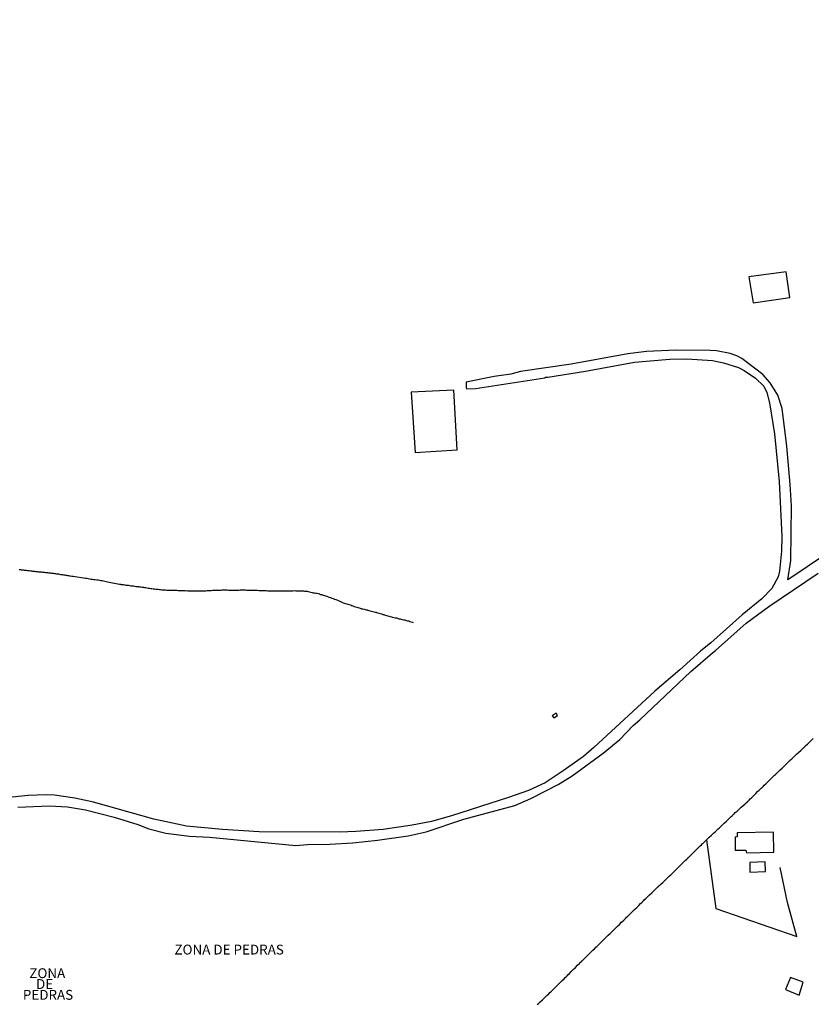
# Model space of a CAD drawing. Units: millimetres. Extents: x 178320 to 180858, y 1662355 to 1664597.
# Drawn here: x 179940 to 180141, y 1662757 to 1663008 of the extents above; entities that cross this region are included whole.
import ezdxf
from ezdxf.enums import TextEntityAlignment as Align

# ---------------------------------------------------------------- set-up
doc = ezdxf.new("R2010")
doc.units = ezdxf.units.MM
doc.header["$LTSCALE"] = 5
doc.header["$PDMODE"] = 2
doc.header["$PDSIZE"] = 2
doc.layers.get('0').update_dxf_attribs({"plot": 0})
doc.layers.add('Linhas de Cota', color=7, linetype='Continuous', lineweight=5)
for name, color, linetype in [('V-ARROIO', 5, 'Continuous'), ('V-EDIFICACAO', 2, 'Continuous'), ('V-LOTE', 1, 'Continuous'), ('V-NOME_DOS_LOGRADOUROS', 7, 'Continuous'), ('V-REFERENCIA', 2, 'Continuous')]:
    doc.layers.add(name, color=color, linetype=linetype)
doc.styles.get("Standard").update_dxf_attribs({"font": 'ARIAL.TTF', "height": 2})
doc.dimstyles.new('ISO-25', dxfattribs={"dimtxt": 2.5, "dimasz": 2.5, "dimexe": 1.25, "dimexo": 0.625, "dimgap": 1, "dimtad": 1, "dimtxsty": 'Standard', "dimblk": 'ARCHTICK', "dimcen": 0, "dimadec": 0, "dimazin": 0, "dimtfac": 1, "dimtmove": 0, "dimatfit": 3, "dimldrblk": 'ARCHTICK', "dimfxl": 0, "dimarcsym": 0})

# ---------------------------------------------------------------- blocks, each defined once
blk = doc.blocks.new('_ArchTick')
at = {"color": 0, "const_width": 0.15}
blk.add_lwpolyline([(-0.5, -0.5), (0.5, 0.5)], dxfattribs=at)
blk = doc.blocks.new('*D84')
at = {"layer": 'Defpoints', "color": 0}
for p in [(180471.19, 1663367.04), (179825.76, 1662813.94)]:
    blk.add_point(p, dxfattribs=at)
at = {"layer": 'Linhas de Cota', "color": 0, "lineweight": -2}
blk.add_line((180456.83, 1663354.74), (180471.19, 1663367.04), dxfattribs=at)
at = {"layer": 'Linhas de Cota', "color": 0, "lineweight": -2, "xscale": 2.5, "yscale": 2.5, "zscale": 2.5, "rotation": 40.59490924890483}
blk.add_blockref('_ArchTick', (180471.19, 1663367.04), dxfattribs=at)
at = {"layer": 'Linhas de Cota', "color": 0, "insert": (180459.11, 1663359.69), "char_height": 2.5, "attachment_point": 5, "rotation": 40.5949}
blk.add_mtext('R850', dxfattribs=at)
blk = doc.blocks.new('*D85')
at = {"layer": 'Defpoints', "color": 0}
for p in [(180502.85, 1663375.97), (179825.43, 1662814.27)]:
    blk.add_point(p, dxfattribs=at)
at = {"layer": 'Linhas de Cota', "color": 0, "lineweight": -2}
blk.add_line((180491.05, 1663366.19), (180502.85, 1663375.97), dxfattribs=at)
at = {"layer": 'Linhas de Cota', "color": 0, "lineweight": -2, "xscale": 2.5, "yscale": 2.5, "zscale": 2.5, "rotation": 39.66476414140999}
blk.add_blockref('_ArchTick', (180502.85, 1663375.97), dxfattribs=at)
at = {"layer": 'Linhas de Cota', "color": 0, "insert": (180493.41, 1663371.1), "char_height": 2.5, "attachment_point": 5, "rotation": 39.6648}
blk.add_mtext('R880', dxfattribs=at)

msp = doc.modelspace()

# ---------------------------------------------------------------- linework, layer by layer
at = {"layer": 'V-ARROIO'}
for points in [[(179940.01, 1662867.99), (179940.26, 1662867.96), (179940.52, 1662867.94), (179940.77, 1662867.92), (179941.03, 1662867.9), (179941.28, 1662867.86), (179941.54, 1662867.82), (179941.79, 1662867.79), (179942.05, 1662867.77), (179942.3, 1662867.73), (179942.56, 1662867.73), (179942.86, 1662867.69), (179943.11, 1662867.67), (179943.37, 1662867.58), (179943.62, 1662867.56), (179943.88, 1662867.54), (179944.13, 1662867.52), (179944.39, 1662867.5), (179944.64, 1662867.45), (179944.9, 1662867.43), (179945.15, 1662867.41), (179945.41, 1662867.39), (179945.66, 1662867.37), (179945.92, 1662867.33), (179946.17, 1662867.31), (179946.43, 1662867.28), (179946.68, 1662867.26), (179946.94, 1662867.24), (179947.19, 1662867.2), (179947.45, 1662867.18), (179947.71, 1662867.16), (179947.96, 1662867.14), (179948.22, 1662867.09), (179948.47, 1662867.05), (179948.73, 1662867.03), (179948.98, 1662866.99), (179949.24, 1662866.97), (179949.49, 1662866.92), (179949.75, 1662866.9), (179950, 1662866.86), (179950.26, 1662866.8), (179950.51, 1662866.73), (179950.77, 1662866.69), (179951.02, 1662866.69), (179951.28, 1662866.65), (179951.53, 1662866.61), (179951.79, 1662866.56), (179952.04, 1662866.54), (179952.3, 1662866.5), (179952.55, 1662866.46), (179952.81, 1662866.39), (179953, 1662866.42), (179953.41, 1662866.33), (179953.75, 1662866.29), (179956.86, 1662865.79), (179956.91, 1662865.8), (179957.23, 1662865.78), (179957.57, 1662865.71), (179957.91, 1662865.63), (179958.25, 1662865.56), (179958.6, 1662865.54), (179958.98, 1662865.48), (179959.32, 1662865.45), (179959.7, 1662865.37), (179960.04, 1662865.33), (179960.38, 1662865.24), (179960.72, 1662865.2), (179961.06, 1662865.16), (179961.4, 1662865.09), (179961.74, 1662865.05), (179962.08, 1662864.97), (179962.42, 1662864.9), (179965.51, 1662864.28), (179965.61, 1662864.29), (179965.72, 1662864.26), (179965.87, 1662864.22), (179966.21, 1662864.16), (179966.51, 1662864.16), (179966.85, 1662864.09), (179967.15, 1662864.05), (179967.49, 1662864.01), (179967.78, 1662863.97), (179968.08, 1662863.92), (179968.38, 1662863.88), (179968.72, 1662863.84), (179969.02, 1662863.8), (179969.36, 1662863.75), (179969.66, 1662863.71), (179970, 1662863.69), (179970.29, 1662863.63), (179970.59, 1662863.61), (179970.93, 1662863.56), (179971.23, 1662863.52), (179971.57, 1662863.52), (179971.87, 1662863.46), (179972.21, 1662863.41), (179972.51, 1662863.37)], [(179972.51, 1662863.37), (179972.85, 1662863.29), (179973.14, 1662863.22), (179973.44, 1662863.18), (179973.74, 1662863.14), (179974.08, 1662863.1), (179974.38, 1662863.05), (179974.72, 1662863.03), (179975.02, 1662862.99), (179975.36, 1662862.97), (179975.65, 1662862.93), (179975.95, 1662862.88), (179976.29, 1662862.84), (179976.59, 1662862.82), (179976.93, 1662862.82), (179977.23, 1662862.8), (179977.57, 1662862.77), (179977.87, 1662862.77), (179978.16, 1662862.77), (179978.5, 1662862.77), (179978.8, 1662862.77), (179979.14, 1662862.77), (179979.44, 1662862.75), (179979.74, 1662862.75), (179980.08, 1662862.71), (179980.38, 1662862.69), (179980.72, 1662862.69), (179981.06, 1662862.67), (179981.4, 1662862.65), (179981.69, 1662862.63), (179981.99, 1662862.63), (179982.29, 1662862.61), (179982.59, 1662862.63), (179982.88, 1662862.61), (179983.18, 1662862.6), (179983.48, 1662862.6), (179983.82, 1662862.6), (179984.16, 1662862.6), (179984.5, 1662862.58), (179984.84, 1662862.58), (179985.14, 1662862.6), (179985.48, 1662862.58), (179985.78, 1662862.58), (179986.12, 1662862.6), (179986.46, 1662862.6), (179986.8, 1662862.56), (179987.1, 1662862.6), (179987.44, 1662862.6), (179987.78, 1662862.63), (179988.12, 1662862.65), (179988.46, 1662862.67), (179988.8, 1662862.69), (179989.14, 1662862.71), (179989.48, 1662862.73), (179989.82, 1662862.71), (179990.16, 1662862.71), (179990.5, 1662862.75), (179990.84, 1662862.75), (179991.18, 1662862.77), (179991.52, 1662862.8), (179991.86, 1662862.8), (179992.2, 1662862.82), (179992.54, 1662862.82), (179992.88, 1662862.82), (179993.22, 1662862.77), (179993.52, 1662862.75), (179993.82, 1662862.75), (179994.16, 1662862.75), (179994.5, 1662862.75), (179994.84, 1662862.77), (179995.18, 1662862.77), (179995.52, 1662862.77), (179995.86, 1662862.77), (179996.2, 1662862.8), (179996.54, 1662862.82), (179996.88, 1662862.82), (179997.22, 1662862.8), (179997.56, 1662862.8), (179997.9, 1662862.73), (179998.24, 1662862.71), (179998.54, 1662862.75), (179998.88, 1662862.75), (179999.22, 1662862.75), (179999.56, 1662862.75), (179999.9, 1662862.71), (180000.24, 1662862.71), (180000.54, 1662862.71), (180000.88, 1662862.69), (180001.18, 1662862.67), (180001.52, 1662862.67), (180001.81, 1662862.67), (180002.15, 1662862.67), (180002.45, 1662862.63), (180002.75, 1662862.63), (180003.09, 1662862.6), (180003.39, 1662862.6), (180003.69, 1662862.6), (180004.03, 1662862.58), (180004.37, 1662862.6), (180004.71, 1662862.6), (180005.01, 1662862.58)], [(180005.01, 1662862.58), (180005.3, 1662862.58), (180005.6, 1662862.58), (180005.94, 1662862.58), (180006.28, 1662862.58), (180006.62, 1662862.56), (180006.92, 1662862.54), (180007.22, 1662862.54), (180007.56, 1662862.54), (180007.9, 1662862.56), (180008.24, 1662862.58), (180008.58, 1662862.58), (180008.92, 1662862.58), (180009.26, 1662862.6), (180009.6, 1662862.6), (180009.94, 1662862.63), (180010.28, 1662862.6), (180010.58, 1662862.6), (180010.92, 1662862.58), (180011.22, 1662862.58), (180011.56, 1662862.58), (180011.9, 1662862.54), (180012.24, 1662862.54), (180012.53, 1662862.52), (180012.83, 1662862.5), (180013.17, 1662862.46), (180013.47, 1662862.37), (180013.81, 1662862.33), (180014.11, 1662862.22), (180014.45, 1662862.12), (180014.75, 1662862.05), (180015.09, 1662862.03), (180015.38, 1662861.99), (180015.68, 1662861.95), (180015.98, 1662861.86), (180016.32, 1662861.78), (180016.62, 1662861.67), (180016.96, 1662861.61), (180017.26, 1662861.48), (180017.6, 1662861.37), (180017.89, 1662861.27), (180018.19, 1662861.2), (180018.53, 1662861.05), (180018.83, 1662860.97), (180019.17, 1662860.84), (180019.47, 1662860.73), (180019.81, 1662860.59), (180020.11, 1662860.46), (180020.45, 1662860.33), (180020.74, 1662860.25), (180021.04, 1662860.12), (180021.34, 1662859.99), (180021.68, 1662859.84), (180021.98, 1662859.67), (180022.32, 1662859.52), (180022.62, 1662859.44), (180022.96, 1662859.37), (180023.25, 1662859.27), (180023.55, 1662859.16), (180023.89, 1662859.06), (180024.19, 1662859.01), (180024.21, 1662859.03), (180024.4, 1662858.93), (180024.4, 1662858.86), (180024.53, 1662858.84), (180024.83, 1662858.76), (180025.17, 1662858.63), (180025.47, 1662858.54), (180025.81, 1662858.42), (180026.1, 1662858.35), (180026.4, 1662858.25), (180026.7, 1662858.16), (180027.04, 1662858.03), (180027.34, 1662857.99), (180027.68, 1662857.91), (180027.98, 1662857.84), (180028.32, 1662857.74), (180028.33, 1662857.72), (180028.48, 1662857.7), (180028.55, 1662857.67), (180028.61, 1662857.65), (180028.91, 1662857.57), (180029.25, 1662857.5), (180029.55, 1662857.4), (180029.89, 1662857.29), (180030.19, 1662857.22), (180030.53, 1662857.12), (180030.55, 1662857.14), (180030.63, 1662857.14), (180030.72, 1662857.12), (180030.83, 1662857.08), (180031.17, 1662856.97), (180031.46, 1662856.91), (180031.76, 1662856.8), (180032.06, 1662856.71), (180032.4, 1662856.59), (180032.7, 1662856.52), (180033.04, 1662856.42), (180033.34, 1662856.33), (180033.68, 1662856.25), (180033.97, 1662856.16)], [(180033.97, 1662856.16), (180034.27, 1662856.08), (180034.61, 1662855.99), (180034.91, 1662855.91), (180035.25, 1662855.82), (180035.55, 1662855.74), (180035.89, 1662855.69), (180036.19, 1662855.61), (180036.53, 1662855.48), (180036.82, 1662855.44), (180037.12, 1662855.35), (180037.42, 1662855.31), (180037.76, 1662855.23), (180038.06, 1662855.16), (180038.4, 1662855.04), (180038.7, 1662854.95), (180038.76, 1662854.97), (180039.04, 1662854.91), (180039.33, 1662854.8), (180039.63, 1662854.67), (180039.97, 1662854.57), (180040.12, 1662854.53)]]:
    msp.add_lwpolyline(points, dxfattribs=at)
at = {"layer": 'V-EDIFICACAO'}
for points in [[(180125.5, 1662942.35), (180126.54, 1662935.76), (180135.87, 1662937.1), (180134.95, 1662943.62), (180125.5, 1662942.35)], [(180039.6, 1662913.08), (180040.64, 1662897.69), (180051.29, 1662898.37), (180050.44, 1662913.61), (180039.6, 1662913.08)], [(180075.46, 1662830.76), (180075.88, 1662830.31), (180076.86, 1662830.87), (180076.5, 1662831.49), (180075.46, 1662830.76)], [(180122.53, 1662801.06), (180122.49, 1662800.02), (180121.96, 1662799.94), (180122.01, 1662796.66), (180124.69, 1662796.7), (180124.83, 1662796.02), (180131.81, 1662796.12), (180131.76, 1662801.21), (180122.53, 1662801.06)], [(180125.68, 1662793.56), (180125.68, 1662791.07), (180129.67, 1662791.2), (180129.58, 1662793.7), (180125.68, 1662793.56)], [(180136.08, 1662764.31), (180134.8, 1662761.21), (180138.23, 1662759.82), (180139.3, 1662763.09), (180136.08, 1662764.31)]]:
    msp.add_lwpolyline(points, close=True, dxfattribs=at)
at = {"layer": 'V-LOTE'}
for points in [[(180121.36, 1662805.57), (180121.38, 1662805.59), (180121.43, 1662805.63), (180121.54, 1662805.73), (180121.73, 1662805.9), (180122.03, 1662806.19), (180122.47, 1662806.58), (180122.99, 1662807.06), (180123.54, 1662807.57), (180124.06, 1662808.05), (180124.5, 1662808.45), (180124.81, 1662808.73), (180125, 1662808.9), (180125.1, 1662809), (180125.15, 1662809.05), (180125.17, 1662809.06), (180125.19, 1662809.08), (180125.24, 1662809.12), (180125.34, 1662809.22), (180125.52, 1662809.39), (180125.81, 1662809.68), (180126.22, 1662810.07), (180126.71, 1662810.55), (180127.22, 1662811.06), (180127.71, 1662811.54), (180128.12, 1662811.94), (180128.41, 1662812.22), (180128.6, 1662812.39), (180128.7, 1662812.49), (180128.74, 1662812.54), (180128.76, 1662812.55), (180128.78, 1662812.57), (180128.83, 1662812.61), (180128.93, 1662812.71), (180129.11, 1662812.88), (180129.4, 1662813.16), (180129.81, 1662813.56), (180130.3, 1662814.04), (180130.83, 1662814.55), (180131.32, 1662815.03), (180131.73, 1662815.43), (180132.02, 1662815.71), (180132.21, 1662815.88), (180132.31, 1662815.98), (180132.35, 1662816.03), (180132.37, 1662816.04), (180132.39, 1662816.06), (180132.44, 1662816.1), (180132.54, 1662816.2), (180132.72, 1662816.37), (180133.02, 1662816.66), (180133.43, 1662817.05), (180133.93, 1662817.53), (180134.45, 1662818.04), (180134.95, 1662818.52), (180135.37, 1662818.92), (180135.66, 1662819.2), (180135.84, 1662819.37), (180135.95, 1662819.47), (180135.99, 1662819.52), (180136.01, 1662819.53), (180136.03, 1662819.55), (180136.08, 1662819.59), (180136.18, 1662819.69), (180136.37, 1662819.86), (180136.67, 1662820.15), (180137.09, 1662820.54), (180137.6, 1662821.02), (180138.14, 1662821.53), (180138.65, 1662822.01), (180139.07, 1662822.41), (180139.37, 1662822.69), (180139.56, 1662822.86), (180139.67, 1662822.96), (180139.71, 1662823.01), (180139.73, 1662823.02), (180139.75, 1662823.04), (180139.8, 1662823.08), (180139.9, 1662823.18), (180140.08, 1662823.36), (180140.38, 1662823.64), (180140.79, 1662824.05), (180141.29, 1662824.53), (180141.81, 1662825.05)], [(180095.45, 1662780.61), (180095.89, 1662781.05), (180096.41, 1662781.57), (180096.96, 1662782.11), (180097.49, 1662782.63), (180097.92, 1662783.07), (180098.23, 1662783.37), (180098.42, 1662783.56), (180098.53, 1662783.67), (180098.58, 1662783.72), (180098.6, 1662783.73), (180098.61, 1662783.75), (180098.66, 1662783.8), (180098.77, 1662783.9), (180098.96, 1662784.08), (180099.27, 1662784.38), (180099.71, 1662784.8), (180100.24, 1662785.3), (180100.8, 1662785.83), (180101.33, 1662786.34), (180101.77, 1662786.76), (180102.08, 1662787.05), (180102.28, 1662787.24), (180102.38, 1662787.34), (180102.43, 1662787.39), (180102.45, 1662787.4), (180102.47, 1662787.42), (180102.52, 1662787.47), (180102.63, 1662787.57), (180102.82, 1662787.75), (180103.13, 1662788.05), (180103.57, 1662788.47), (180104.1, 1662788.97), (180104.66, 1662789.5), (180105.19, 1662790.01), (180105.63, 1662790.43), (180105.94, 1662790.72), (180106.14, 1662790.91), (180106.24, 1662791.01), (180106.29, 1662791.06), (180106.31, 1662791.07), (180106.33, 1662791.09), (180106.38, 1662791.14), (180106.48, 1662791.24), (180106.66, 1662791.42), (180106.96, 1662791.71), (180107.39, 1662792.14), (180107.9, 1662792.64), (180108.44, 1662793.17), (180108.95, 1662793.68), (180109.38, 1662794.1), (180109.68, 1662794.39), (180109.87, 1662794.58), (180109.97, 1662794.68), (180110.02, 1662794.73), (180110.04, 1662794.74), (180110.05, 1662794.76), (180110.1, 1662794.81), (180110.2, 1662794.91), (180110.39, 1662795.09), (180110.69, 1662795.38), (180111.12, 1662795.8), (180111.63, 1662796.3), (180112.18, 1662796.83), (180112.69, 1662797.33), (180113.12, 1662797.75), (180113.42, 1662798.04), (180113.61, 1662798.23), (180113.72, 1662798.33), (180113.76, 1662798.38), (180113.78, 1662798.39), (180113.8, 1662798.41), (180113.85, 1662798.45), (180113.96, 1662798.55), (180114.15, 1662798.73), (180114.46, 1662799.02), (180114.89, 1662799.43), (180115.42, 1662799.93), (180115.97, 1662800.45), (180116.5, 1662800.94), (180116.94, 1662801.35), (180117.24, 1662801.64), (180117.44, 1662801.82), (180117.54, 1662801.92), (180117.59, 1662801.97), (180117.61, 1662801.98), (180117.63, 1662802), (180117.68, 1662802.04), (180117.78, 1662802.14), (180117.97, 1662802.32), (180118.27, 1662802.61), (180118.7, 1662803.02), (180119.21, 1662803.52), (180119.76, 1662804.04), (180120.27, 1662804.53), (180120.7, 1662804.94), (180121, 1662805.23), (180121.19, 1662805.41), (180121.3, 1662805.51), (180121.34, 1662805.56), (180121.36, 1662805.57)], [(180114.71, 1662799.26), (180117.09, 1662781.87), (180137.63, 1662774.68), (180135.26, 1662783.4), (180133.4, 1662792.29)], [(180071.67, 1662757.41), (180072, 1662757.71), (180072.45, 1662758.14), (180073, 1662758.65), (180073.58, 1662759.2), (180074.13, 1662759.71), (180074.59, 1662760.14), (180074.91, 1662760.45), (180075.11, 1662760.64), (180075.22, 1662760.74), (180075.27, 1662760.79), (180075.29, 1662760.8), (180075.31, 1662760.82), (180075.36, 1662760.87), (180075.46, 1662760.97), (180075.66, 1662761.17), (180075.97, 1662761.48), (180076.42, 1662761.92), (180076.95, 1662762.45), (180077.52, 1662763.01), (180078.05, 1662763.54), (180078.5, 1662763.98), (180078.81, 1662764.3), (180079.01, 1662764.49), (180079.12, 1662764.6), (180079.17, 1662764.65), (180079.18, 1662764.66), (180079.2, 1662764.68), (180079.25, 1662764.73), (180079.35, 1662764.83), (180079.55, 1662765.03), (180079.86, 1662765.34), (180080.31, 1662765.78), (180080.84, 1662766.31), (180081.41, 1662766.87), (180081.94, 1662767.4), (180082.39, 1662767.85), (180082.7, 1662768.16), (180082.9, 1662768.35), (180083.01, 1662768.46), (180083.06, 1662768.51), (180083.08, 1662768.52), (180083.09, 1662768.54), (180083.14, 1662768.59), (180083.25, 1662768.69), (180083.45, 1662768.88), (180083.76, 1662769.19), (180084.21, 1662769.63), (180084.74, 1662770.15), (180085.31, 1662770.7), (180085.84, 1662771.23), (180086.29, 1662771.66), (180086.61, 1662771.97), (180086.8, 1662772.16), (180086.91, 1662772.27), (180086.96, 1662772.32), (180086.98, 1662772.33), (180087, 1662772.35), (180087.05, 1662772.4), (180087.16, 1662772.5), (180087.36, 1662772.69), (180087.67, 1662773), (180088.12, 1662773.44), (180088.65, 1662773.96), (180089.22, 1662774.51), (180089.75, 1662775.04), (180090.2, 1662775.47), (180090.52, 1662775.78), (180090.71, 1662775.97), (180090.82, 1662776.08), (180090.87, 1662776.13), (180090.89, 1662776.14), (180090.91, 1662776.16), (180090.96, 1662776.21), (180091.07, 1662776.31), (180091.26, 1662776.5), (180091.58, 1662776.81), (180092.02, 1662777.25), (180092.55, 1662777.77), (180093.12, 1662778.32), (180093.65, 1662778.85), (180094.1, 1662779.28), (180094.41, 1662779.59), (180094.61, 1662779.78), (180094.71, 1662779.89), (180094.76, 1662779.94), (180094.78, 1662779.95), (180094.8, 1662779.97), (180094.85, 1662780.02), (180094.95, 1662780.12), (180095.14, 1662780.31), (180095.45, 1662780.61)]]:
    msp.add_lwpolyline(points, dxfattribs=at)
at = {"layer": 'V-REFERENCIA'}
for points in [[(180115.65, 1662923.67), (180106.96, 1662923.77), (180099.45, 1662923.44), (180094.69, 1662922.79), (180080.34, 1662920.18), (180067.43, 1662918.28), (180064.94, 1662917.68), (180060.7, 1662917.03), (180053.62, 1662915.62), (180053.58, 1662914.22), (180053.73, 1662913.95), (180056, 1662913.96), (180073.57, 1662916.72), (180073.77, 1662916.9), (180074.41, 1662916.89), (180083.94, 1662918.42), (180096.43, 1662920.68), (180105.41, 1662921.46), (180109.72, 1662921.56), (180116.2, 1662921.09), (180119.03, 1662920.52), (180122.86, 1662919.3), (180124.29, 1662918.56), (180127.19, 1662916.62), (180129.27, 1662914.61), (180130.01, 1662912.99), (180130.71, 1662910.37), (180132.02, 1662902.45), (180133.15, 1662890.39), (180133.89, 1662876.44), (180133.81, 1662872.69), (180133.29, 1662867.61), (180132.88, 1662866.17), (180131.27, 1662863.17), (180128.76, 1662860.55), (180123.79, 1662856.5), (180115.83, 1662849.37), (180113.15, 1662847.22), (180107.92, 1662842.5), (180101.56, 1662837.09), (180086.06, 1662822.75), (180083.41, 1662820.49), (180078.3, 1662816.79), (180073.67, 1662813.8), (180069.42, 1662811.84), (180064.4, 1662810.03), (180049.9, 1662805.4), (180044.84, 1662803.96), (180039.88, 1662802.99), (180032.56, 1662801.94), (180025.53, 1662801.37), (180021.48, 1662801.22), (180000.97, 1662801.3), (179991.69, 1662801.88), (179982.51, 1662802.78), (179974.25, 1662804.54), (179958.93, 1662808.87), (179954.11, 1662809.85), (179948.98, 1662810.64), (179946.85, 1662810.72), (179942.25, 1662810.52), (179936.61, 1662809.96)], [(180145.47, 1662872.14), (180135.41, 1662865.34), (180136.11, 1662870.29), (180136.28, 1662884.2), (180136, 1662889.57), (180135.15, 1662899.31), (180133.94, 1662908.95), (180132.8, 1662912.31), (180130.91, 1662915.45), (180129.05, 1662917.56), (180123.72, 1662921.64), (180122.42, 1662922.29), (180120.73, 1662922.85), (180117.24, 1662923.53), (180115.65, 1662923.67)], [(179939.7, 1662807.57), (179947.72, 1662807.92), (179952.26, 1662807.64), (179956.83, 1662806.9), (179964.15, 1662805.03), (179970.14, 1662803.18), (179972.96, 1662802.12), (179977.27, 1662801), (179983.3, 1662800.2), (179988.41, 1662799.96), (180010.28, 1662797.88), (180013.25, 1662798.1), (180018.95, 1662798.16), (180024.83, 1662798.52), (180031.1, 1662799.18), (180038.9, 1662800.29), (180043.41, 1662801.35), (180053.02, 1662804.53), (180066.01, 1662807.97), (180070.03, 1662809.75), (180076.97, 1662813.33), (180080.53, 1662815.51), (180088.41, 1662821.3), (180092.68, 1662824.79), (180096.08, 1662828.31), (180097.78, 1662829.76), (180110.68, 1662842.03), (180116.19, 1662846.85), (180117.03, 1662847.42), (180124.78, 1662854.34), (180130.57, 1662858.6), (180143.11, 1662867.04)]]:
    msp.add_lwpolyline(points, dxfattribs=at)

# ---------------------------------------------------------------- texts
at = {"layer": 'V-NOME_DOS_LOGRADOUROS'}
msp.add_text('ZONA DE PEDRAS', height=2.50002, dxfattribs=at).set_placement((179979.47, 1662769.36), align=Align.BOTTOM_LEFT)
for s, p in [('ZONA ', (179947.53005, 1662765.39001)), ('DE ', (179946.85003, 1662762.64001)), ('PEDRAS', (179947.33006, 1662759.89001))]:
    msp.add_text(s, height=2.50002, dxfattribs=at).set_placement(p, align=Align.MIDDLE_CENTER)

# ---------------------------------------------------------------- dimensions: what is measured, and where the dimension line sits
at = {"layer": 'Linhas de Cota'}
for center, mpoint, picture, middle in [((179825.43003, 1662814.2738), (180502.8472, 1663375.97299), '*D85', (180494.86061, 1663369.35068)), ((179825.76138, 1662813.94285), (180471.19114, 1663367.04359), '*D84', (180460.59443, 1663357.96274))]:
    dim = msp.add_radius_dim(center=center, mpoint=mpoint, dimstyle='ISO-25', dxfattribs=at)
    dim.commit()
    dim.dimension.update_dxf_attribs({"geometry": picture, "text_midpoint": middle, "dimtype": 164})

doc.saveas('drawing.dxf')
